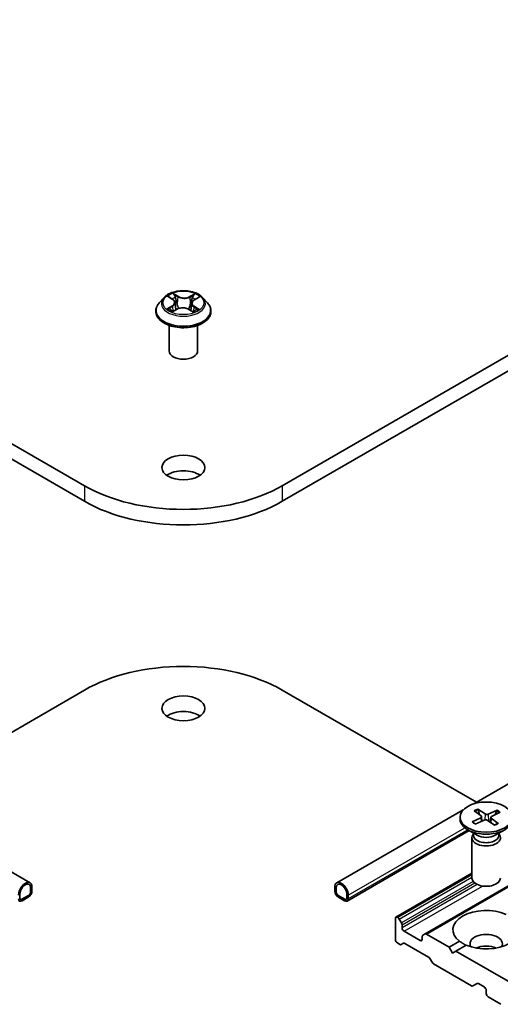
# Model space of a CAD drawing. Units: millimetres. Extents: x 0 to 7870, y 0 to 1546.
# Drawn here: x 148 to 158, y 52 to 73 of the extents above; entities that cross this region are included whole.
import ezdxf

# ---------------------------------------------------------------- set-up
doc = ezdxf.new("R2010")
doc.units = ezdxf.units.MM
doc.layers.add('Visible (ISO)', color=7, linetype='Continuous', lineweight=35)
doc.layers.add('Visible Narrow (ISO)', color=7, linetype='Continuous', lineweight=25)

msp = doc.modelspace()

# ---------------------------------------------------------------- linework, layer by layer
at = {"layer": 'Visible (ISO)'}
for p, q in [((149.28122, 62.95314), (132.31065, 72.7511)), ((170.40957, 72.7511), (153.439, 62.95314)), ((132.31065, 72.4245), (149.28122, 62.62654)), ((153.439, 62.62654), (170.40957, 72.4245)), ((150.94995, 66.90653), (150.85074, 66.79585)), ((151.05561, 66.92449), (151.1369, 66.87232)), ((151.59225, 66.86312), (151.68077, 66.91243)), ((151.77027, 66.90653), (151.86948, 66.79585)), ((151.13674, 66.61981), (151.22866, 66.66756)), ((151.18494, 66.80511), (151.20123, 66.65331)), ((151.4756, 66.66242), (151.56051, 66.6116)), ((151.53528, 66.79057), (151.51875, 66.6366)), ((150.78011, 66.61921), (150.78011, 66.62586)), ((151.94011, 66.61921), (151.94011, 66.62586)), ((151.06011, 65.78638), (151.06011, 66.32494)), ((151.66011, 65.78638), (151.66011, 66.32494)), ((171.38313, 64.30465), (157.46112, 56.26677)), ((171.9952, 62.51322), (156.43885, 53.53176)), ((145.19898, 56.30148), (149.28122, 58.65837)), ((153.439, 58.65837), (157.52124, 56.30148)), ((148.13671, 54.60538), (145.47922, 56.13968)), ((157.241, 56.13968), (154.58351, 54.60538)), ((157.47022, 56.12062), (157.61632, 56.01188)), ((157.5477, 56.15738), (157.70416, 56.05356)), ((157.58395, 56.03597), (157.5589, 56.13995)), ((157.95399, 56.13443), (157.76565, 56.05008)), ((157.94022, 56.11842), (157.91401, 56.03763)), ((157.17407, 55.98787), (157.17407, 55.9476)), ((157.43047, 55.88604), (157.6103, 55.97637)), ((157.49415, 55.84131), (157.68249, 55.92566)), ((157.62567, 55.99757), (157.63564, 55.90468)), ((157.90044, 55.81836), (157.74399, 55.92219)), ((157.82247, 55.98139), (157.81132, 55.8775)), ((157.97792, 55.85513), (157.83183, 55.96386)), ((158.01767, 56.0897), (157.83784, 55.99937)), ((157.36869, 55.7037), (154.80422, 54.2231)), ((157.53363, 55.60848), (157.33516, 55.72306)), ((157.91451, 55.60848), (158.11298, 55.72306)), ((157.42407, 55.55513), (157.42407, 54.70652)), ((157.45474, 55.63362), (157.44345, 55.61637)), ((157.45474, 55.65402), (157.45474, 55.60522)), ((157.9934, 55.65402), (157.9934, 55.60522)), ((157.9934, 55.63362), (158.00469, 55.61637)), ((157.42407, 54.80672), (155.82731, 53.88483)), ((148.14984, 54.4975), (148.14984, 54.41585)), ((148.14984, 54.41585), (148.14984, 54.4975)), ((148.17813, 54.43218), (148.17813, 54.51383)), ((154.54209, 54.51383), (154.54209, 54.43218)), ((154.57037, 54.41585), (154.57037, 54.4975)), ((154.57037, 54.4975), (154.57037, 54.41585)), ((147.92357, 54.28521), (147.92357, 54.36686)), ((147.92357, 54.36686), (147.92357, 54.28521)), ((148.10742, 54.34236), (147.966, 54.26071)), ((147.966, 54.26071), (148.10742, 54.34236)), ((147.966, 54.22805), (148.10742, 54.3097)), ((147.97024, 54.2305), (147.97307, 54.22887)), ((148.10035, 54.30562), (147.97307, 54.23214)), ((147.97307, 54.22887), (148.10035, 54.30236)), ((147.97307, 54.23214), (147.97307, 54.22887)), ((148.10035, 54.30236), (148.10035, 54.30562)), ((154.75422, 54.26071), (154.6128, 54.34236)), ((154.6128, 54.34236), (154.75422, 54.26071)), ((154.6128, 54.3097), (154.75422, 54.22805)), ((154.74715, 54.23214), (154.61987, 54.30562)), ((154.61987, 54.30562), (154.61987, 54.30236)), ((154.61987, 54.30236), (154.74715, 54.22887)), ((154.74715, 54.22887), (154.74715, 54.23214)), ((154.74715, 54.22887), (154.74998, 54.2305)), ((154.79665, 54.36686), (154.79665, 54.28521)), ((154.79665, 54.28521), (154.79665, 54.36686)), ((154.82493, 54.26888), (154.82493, 54.35053)), ((155.81488, 53.85737), (155.81488, 53.41646)), ((155.86802, 53.87568), (155.85731, 53.88186)), ((155.89802, 53.84401), (155.94388, 53.76458)), ((155.9563, 53.66141), (155.9563, 53.72276)), ((156.33814, 53.39196), (155.99873, 53.58792)), ((156.38057, 53.47781), (156.38057, 53.41646)), ((156.39299, 53.50528), (156.43885, 53.53176)), ((156.94625, 53.25316), (156.46885, 53.52879)), ((155.91045, 53.31229), (155.85731, 53.34297)), ((155.9863, 53.3358), (155.94045, 53.30932)), ((156.51149, 53.04693), (156.0163, 53.33283)), ((156.94625, 53.25316), (157.16346, 53.37856)), ((157.01696, 53.13068), (156.94625, 53.25316)), ((157.30488, 53.29691), (157.08767, 53.17151)), ((156.58734, 52.93583), (156.54149, 53.01526)), ((157.08767, 53.17151), (157.01696, 53.13068)), ((158.43118, 52.39584), (157.08767, 53.17151)), ((157.41658, 52.44272), (156.61734, 52.90417)), ((157.53487, 52.49072), (157.44658, 52.43975)), ((157.56487, 52.48775), (157.68164, 52.42033)), ((157.72407, 52.34685), (157.72407, 52.28153)), ((157.7665, 52.20804), (158.0352, 52.05291))]:
    msp.add_line(p, q, dxfattribs=at)
for centre, major_axis, start_param, end_param in [((151.36011, 65.78638), (-0.3, 0), 0, 3.14159265), ((151.36011, 63.01029), (-0.45, 0), 3.82126647, 5.60351149), ((151.36011, 64.15339), (-2.94, 0), 0.78539816, 2.35619449), ((151.36011, 63.82679), (2.94, 0), 3.92699082, 5.49778714), ((151.36011, 57.45812), (2.94, 0), 0.78539816, 2.35619449), ((151.36011, 57.94801), (-0.45, 0), 3.82126647, 5.60351149), ((157.72407, 55.9476), (0.55, 0), 3.14159265, 6.28318531), ((157.58078, 55.99596), (0.04498, 0), 5.42841552, 6.94294142), ((157.71005, 55.90514), (-0.04498, 0), 3.8576192, 5.37214509), ((157.73809, 56.0706), (0.04498, 0), 3.8576192, 5.37214509), ((157.86736, 55.97978), (-0.04498, 0), 5.42841552, 6.94294142), ((157.72407, 55.55513), (0.3, 0), 2.78022553, 6.64455243), ((157.72407, 55.60522), (0.26933, 0), 3.14159265, 6.28318531), ((157.72407, 55.71843), (-0.26933, 0), 0.78539816, 2.35619449), ((157.72407, 54.70652), (0.3, 0), 3.14159265, 6.28318531), ((148.03671, 54.43218), (0.1, 0.17321), 5.49778714, 8.6393798), ((148.03671, 54.43218), (0.08, 0.13856), 5.49778714, 8.6393798), ((148.03671, 54.43218), (0.08, 0.13856), 5.49778714, 8.6393798), ((154.68351, 54.43218), (-0.1, 0.17321), 3.92699082, 7.06858347), ((154.68351, 54.43218), (-0.08, 0.13856), 3.92699082, 7.06858347), ((154.68351, 54.43218), (-0.08, 0.13856), 3.92699082, 7.06858347), ((147.966, 54.3097), (-0.05, -0.0866), 5.49778714, 7.06858347), ((147.966, 54.3097), (-0.03, -0.05196), 5.49778714, 7.06858347), ((147.966, 54.3097), (-0.03, -0.05196), 5.49778714, 7.06858347), ((148.10742, 54.39135), (0.05, 0.0866), 3.92699082, 5.49778714), ((148.10742, 54.39135), (-0.03, -0.05196), 0.78539816, 2.35619449), ((148.10742, 54.39135), (0.03, 0.05196), 3.92699082, 5.49778714), ((154.6128, 54.39135), (0.05, -0.0866), 3.92699082, 5.49778714), ((154.6128, 54.39135), (-0.03, 0.05196), 0.78539816, 2.35619449), ((154.6128, 54.39135), (0.03, -0.05196), 3.92699082, 5.49778714), ((154.75422, 54.3097), (0.03, -0.05196), 5.49778714, 7.06858347), ((154.75422, 54.3097), (0.03, -0.05196), 5.49778714, 7.06858347), ((154.75422, 54.3097), (0.05, -0.0866), 5.49778714, 7.06858347), ((157.72407, 53.62058), (-0.7, 0), 4.07033839, 6.9252359), ((155.85731, 53.83287), (-0.03, 0.05196), 5.49778714, 7.06858347), ((155.86802, 53.82669), (0.03, -0.05196), 1.57079633, 2.35619449), ((157.72407, 53.62058), (0.7, 0), 4.07033839, 6.9252359), ((155.91388, 53.74726), (0.03, -0.05196), 0.78539816, 1.57079633), ((155.99873, 53.63691), (0.03, -0.05196), 3.92699082, 5.49778714), ((155.85731, 53.39196), (-0.03, 0.05196), 0.78539816, 2.35619449), ((156.33814, 53.44095), (0.03, -0.05196), 5.49778714, 7.06858347), ((156.42299, 53.45332), (-0.03, 0.05196), 0, 0.78539816), ((156.46885, 53.4798), (-0.03, 0.05196), 5.49778714, 6.28318531), ((157.72407, 53.32664), (0.34, 0), 5.94396055, 9.76400272), ((155.91045, 53.36128), (0.03, -0.05196), 5.49778714, 6.28318531), ((156.0163, 53.28384), (-0.03, 0.05196), 5.49778714, 6.28318531), ((157.72407, 53.08169), (-0.34, 0), 4.04063807, 5.38413989), ((156.51149, 52.99794), (-0.03, 0.05196), 4.71238898, 5.49778714), ((156.61734, 52.95316), (-0.03, 0.05196), 1.57079633, 2.35619449), ((157.41658, 52.49171), (0.03, -0.05196), 5.49778714, 6.28318531), ((157.56487, 52.43876), (-0.03, 0.05196), 5.49778714, 6.28318531), ((157.68164, 52.37134), (-0.03, 0.05196), 3.92699082, 5.49778714), ((157.7665, 52.25703), (-0.03, 0.05196), 0.78539816, 2.35619449)]:
    msp.add_ellipse(centre, major_axis=major_axis, ratio=0.57735027, start_param=start_param, end_param=end_param, dxfattribs=at)
for centre, major_axis in [((151.36011, 63.33689), (0.45, 0)), ((151.36011, 58.27461), (0.45, 0)), ((157.72407, 55.98787), (0.55, 0))]:
    msp.add_ellipse(centre, major_axis=major_axis, ratio=0.57735027, dxfattribs=at)
for points, knots in [([(151.77027, 66.90653), (151.74573, 66.93391), (151.71457, 66.95793), (151.64102, 66.99928), (151.59818, 67.0163), (151.50624, 67.04114), (151.45717, 67.049), (151.35769, 67.05503), (151.30731, 67.05326), (151.20984, 67.04029), (151.16276, 67.02908), (151.07623, 66.99787), (151.03681, 66.97783), (150.98327, 66.93948), (150.96531, 66.92366), (150.94995, 66.90653)], [1.29833889, 1.29833889, 1.29833889, 1.29833889, 1.61935182, 1.61935182, 1.95378042, 1.95378042, 2.28685787, 2.28685787, 2.61817131, 2.61817131, 2.94990722, 2.94990722, 3.28388518, 3.28388518, 3.48479832, 3.48479832, 3.48479832, 3.48479832]), ([(151.18494, 66.80511), (151.18438, 66.81027), (151.18323, 66.8154), (151.17978, 66.82541), (151.1775, 66.8303), (151.17189, 66.83974), (151.16857, 66.8443), (151.16101, 66.85302), (151.15676, 66.85718), (151.14743, 66.86508), (151.14235, 66.86882), (151.1369, 66.87232)], [0.882675636, 0.882675636, 0.882675636, 0.882675636, 1.016809116, 1.016809116, 1.150942595, 1.150942595, 1.285076075, 1.285076075, 1.419209555, 1.419209555, 1.553343034, 1.553343034, 1.553343034, 1.553343034]), ([(151.59225, 66.86312), (151.58581, 66.85953), (151.57978, 66.85565), (151.56871, 66.84732), (151.56366, 66.84289), (151.55466, 66.83352), (151.5507, 66.82859), (151.54403, 66.81831), (151.54131, 66.81296), (151.53724, 66.80194), (151.53589, 66.79628), (151.53528, 66.79057)], [3.159045946, 3.159045946, 3.159045946, 3.159045946, 3.307329073, 3.307329073, 3.455612199, 3.455612199, 3.603895325, 3.603895325, 3.752178452, 3.752178452, 3.900461578, 3.900461578, 3.900461578, 3.900461578]), ([(150.85074, 66.79585), (150.8418, 66.78588), (150.83361, 66.77557), (150.81882, 66.75431), (150.81222, 66.74337), (150.80077, 66.72094), (150.79592, 66.70945), (150.78809, 66.68606), (150.7851, 66.67415), (150.78112, 66.65012), (150.78011, 66.63799), (150.78011, 66.62586)], [3.484798322, 3.484798322, 3.484798322, 3.484798322, 3.580311644, 3.580311644, 3.675824967, 3.675824967, 3.771338289, 3.771338289, 3.866851611, 3.866851611, 3.962364934, 3.962364934, 3.962364934, 3.962364934]), ([(151.08046, 66.66286), (151.08378, 66.65988), (151.0874, 66.65686), (151.09523, 66.65082), (151.09944, 66.6478), (151.10843, 66.64179), (151.11321, 66.63881), (151.12331, 66.63295), (151.12863, 66.63007), (151.13705, 66.62583), (151.13996, 66.62442), (151.14293, 66.62303)], [4.534443548, 4.534443548, 4.534443548, 4.534443548, 4.604756138, 4.604756138, 4.675068728, 4.675068728, 4.745381318, 4.745381318, 4.815693908, 4.815693908, 4.851484278, 4.851484278, 4.851484278, 4.851484278]), ([(151.4756, 66.66242), (151.46268, 66.67015), (151.44788, 66.67662), (151.41578, 66.68665), (151.39849, 66.6902), (151.36293, 66.69413), (151.34466, 66.6945), (151.30873, 66.69204), (151.29107, 66.6892), (151.25791, 66.68053), (151.24242, 66.6747), (151.22866, 66.66756)], [1.58824962, 1.58824962, 1.58824962, 1.58824962, 1.89542757, 1.89542757, 2.20260552, 2.20260552, 2.50978346, 2.50978346, 2.81696141, 2.81696141, 3.12413936, 3.12413936, 3.12413936, 3.12413936]), ([(151.55645, 66.61404), (151.56056, 66.61567), (151.56459, 66.61734), (151.57455, 66.62169), (151.58036, 66.62442), (151.59147, 66.63001), (151.59677, 66.63288), (151.60684, 66.63871), (151.61161, 66.64167), (151.62057, 66.64765), (151.62477, 66.65066), (151.62868, 66.65367)], [6.134755838, 6.134755838, 6.134755838, 6.134755838, 6.180248173, 6.180248173, 6.250237454, 6.250237454, 6.320226735, 6.320226735, 6.390216016, 6.390216016, 6.460205297, 6.460205297, 6.460205297, 6.460205297]), ([(151.94011, 66.62586), (151.94011, 66.63799), (151.9391, 66.65012), (151.93511, 66.67415), (151.93213, 66.68606), (151.9243, 66.70945), (151.91944, 66.72094), (151.908, 66.74337), (151.9014, 66.75431), (151.88661, 66.77557), (151.87841, 66.78588), (151.86948, 66.79585)], [0.82077228, 0.82077228, 0.82077228, 0.82077228, 0.916285603, 0.916285603, 1.011798925, 1.011798925, 1.107312248, 1.107312248, 1.20282557, 1.20282557, 1.298338892, 1.298338892, 1.298338892, 1.298338892]), ([(150.78011, 66.61921), (150.78011, 66.58345), (150.78953, 66.54777), (150.82611, 66.47944), (150.8539, 66.44692), (150.92563, 66.38793), (150.97019, 66.36171), (151.07097, 66.31891), (151.12724, 66.30238), (151.24555, 66.28061), (151.30756, 66.27535), (151.43121, 66.27652), (151.49283, 66.28293), (151.60969, 66.30684), (151.66491, 66.32436), (151.7635, 66.36904), (151.80684, 66.39622), (151.87677, 66.45791), (151.90348, 66.49242), (151.93328, 66.55825), (151.94011, 66.58871), (151.94011, 66.61921)], [3.96236493, 3.96236493, 3.96236493, 3.96236493, 4.26207551, 4.26207551, 4.57448649, 4.57448649, 4.89897953, 4.89897953, 5.22470747, 5.22470747, 5.54945795, 5.54945795, 5.8738128, 5.8738128, 6.1986469, 6.1986469, 6.52444429, 6.52444429, 6.84835935, 6.84835935, 7.10395759, 7.10395759, 7.10395759, 7.10395759]), ([(157.5477, 56.15738), (157.54936, 56.15627), (157.55129, 56.15447), (157.55422, 56.15081), (157.55575, 56.1483), (157.55763, 56.14419), (157.55839, 56.14198), (157.5589, 56.13995)], [0.0151653677, 0.0151653677, 0.0151653677, 0.0151653677, 0.0189753085, 0.0189753085, 0.0227334537, 0.0227334537, 0.0257677238, 0.0257677238, 0.0257677238, 0.0257677238]), ([(157.94022, 56.11842), (157.94088, 56.12038), (157.94184, 56.12249), (157.94419, 56.12637), (157.94608, 56.12868), (157.94966, 56.13197), (157.95199, 56.13354), (157.95399, 56.13443)], [0.0346183544, 0.0346183544, 0.0346183544, 0.0346183544, 0.0376526245, 0.0376526245, 0.0414107697, 0.0414107697, 0.0452207105, 0.0452207105, 0.0452207105, 0.0452207105]), ([(157.43047, 55.88604), (157.43239, 55.88701), (157.43468, 55.88764), (157.43831, 55.88776), (157.44029, 55.88728), (157.4423, 55.88609), (157.44288, 55.88564), (157.44341, 55.88511)], [0.01516536768, 0.01516536768, 0.01516536768, 0.01516536768, 0.0189753085, 0.0189753085, 0.02273345371, 0.02273345371, 0.02425762823, 0.02425762823, 0.02425762823, 0.02425762823]), ([(157.50066, 55.84423), (157.49725, 55.84605), (157.49391, 55.84792), (157.48605, 55.85251), (157.4816, 55.85528), (157.47303, 55.86094), (157.46891, 55.86384), (157.46102, 55.86974), (157.45724, 55.87275), (157.45006, 55.87887), (157.44665, 55.88198), (157.44342, 55.88513)], [4.577452911, 4.577452911, 4.577452911, 4.577452911, 4.620762179, 4.620762179, 4.682053174, 4.682053174, 4.743344169, 4.743344169, 4.804635164, 4.804635164, 4.865926159, 4.865926159, 4.865926159, 4.865926159]), ([(157.96839, 55.85652), (157.96406, 55.85372), (157.95956, 55.85099), (157.95025, 55.84567), (157.94544, 55.84309), (157.93552, 55.83808), (157.93042, 55.83566), (157.91995, 55.83099), (157.91458, 55.82874), (157.90467, 55.82486), (157.90017, 55.82319), (157.8956, 55.82158)], [2.988447832, 2.988447832, 2.988447832, 2.988447832, 3.049592148, 3.049592148, 3.110736464, 3.110736464, 3.17188078, 3.17188078, 3.233025097, 3.233025097, 3.282164442, 3.282164442, 3.282164442, 3.282164442]), ([(157.96839, 55.85652), (157.96848, 55.85657), (157.96857, 55.85663), (157.96986, 55.85737), (157.9715, 55.85764), (157.97449, 55.85715), (157.97637, 55.85628), (157.97792, 55.85513)], [0.03738252309, 0.03738252309, 0.03738252309, 0.03738252309, 0.03765262447, 0.03765262447, 0.04141076968, 0.04141076968, 0.04522071051, 0.04522071051, 0.04522071051, 0.04522071051])]:
    msp.add_open_spline(points, degree=3, knots=knots, dxfattribs=at)
msp.add_open_spline([(157.29981, 53.29398), (157.23417, 53.33188), (157.16346, 53.37856)], degree=2, dxfattribs=at)
at = {"layer": 'Visible Narrow (ISO)'}
for p, q in [((151.02721, 66.939), (151.1315, 66.87207)), ((151.24975, 66.93567), (151.14148, 67.00046)), ((151.17452, 66.96496), (151.24258, 66.92423)), ((151.24258, 66.92423), (151.23212, 66.78281)), ((151.60287, 66.99103), (151.48695, 66.93083)), ((151.49361, 66.9191), (151.56649, 66.95695)), ((151.49361, 66.9191), (151.50333, 66.77727)), ((151.59712, 66.86255), (151.70933, 66.92506)), ((151.1231, 66.73512), (151.01089, 66.67261)), ((151.05947, 66.68423), (151.13002, 66.72353)), ((151.11735, 66.60664), (151.23327, 66.66685)), ((151.13002, 66.72353), (151.13697, 66.62589)), ((151.47047, 66.662), (151.57873, 66.59721)), ((151.58132, 66.71431), (151.57423, 66.62161)), ((151.58132, 66.71431), (151.64688, 66.67223)), ((151.69301, 66.65868), (151.58872, 66.72561)), ((149.28122, 62.95314), (149.28122, 62.62654)), ((153.439, 62.95314), (153.439, 62.62654)), ((156.46885, 53.52879), (172.0252, 62.51025)), ((157.6103, 55.97637), (157.61572, 55.89576)), ((157.70416, 56.05356), (157.69452, 55.92951)), ((157.76565, 56.05008), (157.77495, 55.90164)), ((157.83183, 55.96386), (157.82409, 55.86903)), ((154.82493, 54.35053), (157.27442, 55.76474)), ((157.3394, 55.72061), (154.82493, 54.26888)), ((155.85731, 53.88186), (157.42407, 54.78643)), ((157.42407, 54.77406), (155.86802, 53.87568)), ((155.89802, 53.84401), (157.42407, 54.72507)), ((157.45104, 54.63474), (155.94388, 53.76458)), ((155.9563, 53.72276), (157.48243, 54.60387)), ((157.53422, 54.57241), (155.9563, 53.66141)), ((155.99873, 53.58792), (157.64642, 54.53922)), ((156.38057, 53.41646), (156.33814, 53.39196))]:
    msp.add_line(p, q, dxfattribs=at)
for centre, major_axis, ratio, start_param, end_param in [((151.36011, 66.78398), (-0.46183, 0), 0.57735027, 5.8056187, 9.90234457), ((151.36011, 66.79884), (-0.41201, 0), 0.57735027, 5.27172851, 5.65309755), ((151.00449, 66.8061), (0.17084, 0), 0.57735027, 5.47986632, 7.01575606), ((151.36011, 66.75348), (0.32244, 0), 0.57735027, 2.1409202, 2.39122666), ((151.1315, 66.8639), (0.0054, 0.00842), 0.60703058, 0, 0.81324471), ((151.16735, 66.96167), (-0.00831, -0.00556), 0.20103722, 1.06756748, 2.46274965), ((151.19091, 66.90947), (-0.00967, -0.00253), 0.21558364, 3.82299799, 5.17842111), ((151.24975, 66.92751), (-0.00514, -0.00858), 0.5876036, 3.93611325, 5.41964312), ((151.37269, 66.9967), (0.1808, 0), 0.57735027, 3.90906999, 5.44495973), ((151.37269, 67.00416), (-0.17084, 0), 0.57735027, 0.76747734, 2.30336708), ((151.48695, 66.92266), (0.00461, -0.00887), 0.54605911, 0.89771915, 2.38124901), ((151.71573, 66.79157), (-0.17084, 0), 0.57735027, 5.47986632, 7.01575606), ((151.54754, 66.90218), (-0.0096, 0.0028), 0.23062018, 4.18925259, 5.54467571), ((151.36011, 66.75348), (0.32244, 0), 0.57735027, 0.69138572, 0.92992422), ((151.57315, 66.95338), (-0.00802, 0.00597), 0.16828245, 0.72684705, 2.12202922), ((151.59712, 66.85439), (-0.00487, 0.00874), 0.56691152, 5.50658841, 6.28318531), ((151.36011, 66.79884), (-0.41201, 0), 0.57735027, 3.70093218, 4.08230122), ((151.36011, 66.64365), (-0.57354, 0), 0.57735027, 5.8056187, 9.90234457), ((151.36011, 66.79884), (0.41201, 0), 0.57735027, 3.70093218, 4.08230122), ((151.06639, 66.6808), (-0.00206, -0.00979), 0.76172207, 4.51788625, 5.91306842), ((151.09621, 66.65942), (-0.00847, -0.00532), 0.71919682, 5.12789447, 5.82811507), ((151.1231, 66.72695), (0.00487, -0.00874), 0.56691152, 0.88146589, 2.36499575), ((151.00449, 66.79865), (0.1808, 0), 0.57735027, 5.47986632, 6.34508866), ((151.22496, 66.77953), (-0.00967, -0.00253), 0.21554947, 3.82299173, 5.17403768), ((151.23327, 66.65868), (-0.00461, 0.00887), 0.54605911, 5.52284167, 6.28318531), ((151.34752, 66.59352), (0.17084, 0), 0.57735027, 0.76747734, 2.30336708), ((151.47047, 66.65383), (0.00514, 0.00858), 0.5876036, 0, 0.7945206), ((151.50999, 66.77371), (-0.0096, 0.00281), 0.23058776, 4.19363694, 5.5446829), ((151.71573, 66.78412), (-0.1808, 0), 0.57735027, 6.22128195, 7.01575606), ((151.36011, 66.79884), (0.41201, 0), 0.57735027, 5.27172851, 5.65309755), ((151.58872, 66.71744), (-0.0054, -0.00842), 0.60703058, 3.95483737, 5.43836723), ((151.61139, 66.6489), (-0.00853, 0.00522), 0.7400093, 3.69686581, 4.22506983), ((151.63947, 66.6691), (0.00179, -0.00984), 0.79720581, 0.3523782, 1.74756037), ((151.36011, 66.62586), (-0.58, 0), 0.57735027, 0, 3.14159265), ((151.36011, 66.61921), (0.58, 0), 0.57735027, 3.14159265, 6.28318531), ((157.72407, 55.98787), (-0.3425, 0), 0.57735027, 5.25335028, 5.54721033), ((157.72407, 55.97874), (0.32442, 0), 0.57735027, 2.10496108, 2.38515595), ((157.72407, 55.97874), (0.32442, 0), 0.57735027, 0.56840265, 0.8416179), ((157.72407, 55.98787), (-0.3425, 0), 0.57735027, 3.68255395, 3.976414), ((157.72407, 55.98787), (0.3425, 0), 0.57735027, 3.68255395, 3.976414), ((157.72407, 55.98787), (0.3425, 0), 0.57735027, 5.25335028, 5.54721033)]:
    msp.add_ellipse(centre, major_axis=major_axis, ratio=ratio, start_param=start_param, end_param=end_param, dxfattribs=at)
msp.add_ellipse((151.36011, 66.79884), major_axis=(0.42829, 0), ratio=0.57735027, dxfattribs=at)
for points, knots in [([(151.07489, 66.91211), (151.07315, 66.91425), (151.07124, 66.91626), (151.06501, 66.92202), (151.06032, 66.92533), (151.05104, 66.93063), (151.04648, 66.93274), (151.03701, 66.93637), (151.03209, 66.93785), (151.02721, 66.939)], [0.0013383402, 0.0013383402, 0.0013383402, 0.0013383402, 0.0059340385, 0.0059340385, 0.0154285, 0.0154285, 0.0237449879, 0.0237449879, 0.0323943032, 0.0323943032, 0.0323943032, 0.0323943032]), ([(151.02721, 66.939), (151.03161, 66.93721), (151.03605, 66.93523), (151.04464, 66.93096), (151.0488, 66.92869), (151.05376, 66.92566), (151.05469, 66.92508), (151.05561, 66.92449)], [-0.0323943032, -0.0323943032, -0.0323943032, -0.0323943032, -0.0237449879, -0.0237449879, -0.0154285, -0.0154285, -0.0134949093, -0.0134949093, -0.0134949093, -0.0134949093]), ([(151.17452, 66.96496), (151.17137, 66.96821), (151.16833, 66.97155), (151.16066, 66.98009), (151.15619, 66.98517), (151.14829, 66.99368), (151.14487, 66.99722), (151.14148, 67.00046)], [-0.0320559737, -0.0320559737, -0.0320559737, -0.0320559737, -0.0236501899, -0.0236501899, -0.0102009359, -0.0102009359, 0.0003383294, 0.0003383294, 0.0003383294, 0.0003383294]), ([(151.14148, 67.00046), (151.14349, 66.99694), (151.1455, 66.9929), (151.15039, 66.98283), (151.15331, 66.9766), (151.15904, 66.9659), (151.16149, 66.96165), (151.16432, 66.95753)], [-0.0003383294, -0.0003383294, -0.0003383294, -0.0003383294, 0.0102009359, 0.0102009359, 0.0236501899, 0.0236501899, 0.0320559737, 0.0320559737, 0.0320559737, 0.0320559737]), ([(151.16432, 66.95753), (151.16917, 66.95046), (151.17351, 66.94283), (151.18087, 66.92688), (151.18388, 66.91854), (151.18608, 66.91019)], [-0.0289828459, -0.0289828459, -0.0289828459, -0.0289828459, -0.0145850634, -0.0145850634, 0, 0, 0, 0]), ([(151.19808, 66.91275), (151.19568, 66.92194), (151.19241, 66.93112), (151.18443, 66.94872), (151.17975, 66.95714), (151.17452, 66.96496)], [0, 0, 0, 0, 0.0145850634, 0.0145850634, 0.0289828459, 0.0289828459, 0.0289828459, 0.0289828459]), ([(151.18608, 66.91019), (151.19176, 66.88854), (151.19744, 66.86688), (151.2088, 66.82358), (151.21448, 66.80192), (151.22016, 66.78027)], [-0.0687798542, -0.0687798542, -0.0687798542, -0.0687798542, -0.0343899271, -0.0343899271, 0, 0, 0, 0]), ([(151.23212, 66.78281), (151.22645, 66.80447), (151.22078, 66.82612), (151.20943, 66.86944), (151.20376, 66.89109), (151.19808, 66.91275)], [0, 0, 0, 0, 0.0343899271, 0.0343899271, 0.0687798542, 0.0687798542, 0.0687798542, 0.0687798542]), ([(151.54087, 66.90575), (151.53462, 66.88433), (151.52836, 66.86292), (151.51584, 66.8201), (151.50958, 66.79868), (151.50333, 66.77727)], [0, 0, 0, 0, 0.0343899271, 0.0343899271, 0.0687798542, 0.0687798542, 0.0687798542, 0.0687798542]), ([(151.51531, 66.77424), (151.52157, 66.79565), (151.52784, 66.81706), (151.54037, 66.85988), (151.54663, 66.88129), (151.55289, 66.9027)], [-0.0687798542, -0.0687798542, -0.0687798542, -0.0687798542, -0.0343899271, -0.0343899271, 0, 0, 0, 0]), ([(151.56649, 66.95695), (151.5608, 66.94931), (151.5557, 66.94103), (151.54706, 66.92376), (151.54351, 66.91477), (151.54087, 66.90575)], [0, 0, 0, 0, 0.014491423, 0.014491423, 0.0289828459, 0.0289828459, 0.0289828459, 0.0289828459]), ([(151.55289, 66.9027), (151.5553, 66.9109), (151.55856, 66.91906), (151.56653, 66.93471), (151.57124, 66.9422), (151.5765, 66.94911)], [-0.0289828459, -0.0289828459, -0.0289828459, -0.0289828459, -0.014491423, -0.014491423, 0, 0, 0, 0]), ([(151.60287, 66.99103), (151.59978, 66.98849), (151.59666, 66.98576), (151.59047, 66.9801), (151.58742, 66.97718), (151.58081, 66.97077), (151.57724, 66.96723), (151.57123, 66.9614), (151.56888, 66.95915), (151.56649, 66.95695)], [-0.0323943032, -0.0323943032, -0.0323943032, -0.0323943032, -0.0237449879, -0.0237449879, -0.0154285, -0.0154285, -0.0059340385, -0.0059340385, 0, 0, 0, 0]), ([(151.5765, 66.94911), (151.57865, 66.95193), (151.58063, 66.95483), (151.58546, 66.96229), (151.5881, 66.96678), (151.59275, 66.97476), (151.59481, 66.97831), (151.59888, 66.98506), (151.60088, 66.98822), (151.60287, 66.99103)], [0, 0, 0, 0, 0.0059340385, 0.0059340385, 0.0154285, 0.0154285, 0.0237449879, 0.0237449879, 0.0323943032, 0.0323943032, 0.0323943032, 0.0323943032]), ([(151.70933, 66.92506), (151.70323, 66.9239), (151.69707, 66.92226), (151.68343, 66.91724), (151.67611, 66.91355), (151.66662, 66.90658), (151.66387, 66.90422), (151.66138, 66.90163)], [-0.0003383294, -0.0003383294, -0.0003383294, -0.0003383294, 0.0102009359, 0.0102009359, 0.0236501899, 0.0236501899, 0.0296088891, 0.0296088891, 0.0296088891, 0.0296088891]), ([(151.68078, 66.91244), (151.68459, 66.91456), (151.6885, 66.91652), (151.69805, 66.92087), (151.70372, 66.92311), (151.70933, 66.92506)], [-0.0177513085, -0.0177513085, -0.0177513085, -0.0177513085, -0.0102009359, -0.0102009359, 0.0003383294, 0.0003383294, 0.0003383294, 0.0003383294]), ([(151.05947, 66.68423), (151.05601, 66.68367), (151.05218, 66.68304), (151.04171, 66.68111), (151.03483, 66.67963), (151.02217, 66.67628), (151.0165, 66.67457), (151.01089, 66.67261)], [-0.0320559737, -0.0320559737, -0.0320559737, -0.0320559737, -0.0236501899, -0.0236501899, -0.0102009359, -0.0102009359, 0.0003383294, 0.0003383294, 0.0003383294, 0.0003383294]), ([(151.01089, 66.67261), (151.01698, 66.67377), (151.02315, 66.67446), (151.03679, 66.67508), (151.04411, 66.67476), (151.05479, 66.67353), (151.05858, 66.67289), (151.06178, 66.67225)], [-0.0003383294, -0.0003383294, -0.0003383294, -0.0003383294, 0.0102009359, 0.0102009359, 0.0236501899, 0.0236501899, 0.0320559737, 0.0320559737, 0.0320559737, 0.0320559737]), ([(151.0893, 66.66285), (151.08571, 66.66857), (151.08129, 66.67332), (151.07121, 66.6805), (151.06556, 66.68295), (151.05947, 66.68423)], [0, 0, 0, 0, 0.0145850634, 0.0145850634, 0.0289828459, 0.0289828459, 0.0289828459, 0.0289828459]), ([(151.06178, 66.67225), (151.06725, 66.67114), (151.07233, 66.66895), (151.0781, 66.66486), (151.0793, 66.6639), (151.08046, 66.66286)], [-0.0289828459, -0.0289828459, -0.0289828459, -0.0289828459, -0.0145850634, -0.0145850634, -0.0106095222, -0.0106095222, -0.0106095222, -0.0106095222]), ([(151.22016, 66.78027), (151.22827, 66.74934), (151.23768, 66.71892), (151.24998, 66.68549), (151.25137, 66.68179), (151.25278, 66.67811)], [-0.0982412545, -0.0982412545, -0.0982412545, -0.0982412545, -0.0491206273, -0.0491206273, -0.042987675, -0.042987675, -0.042987675, -0.042987675]), ([(151.26266, 66.68146), (151.26135, 66.68511), (151.26006, 66.68877), (151.24858, 66.72199), (151.23975, 66.75217), (151.23212, 66.78281)], [0.0430198398, 0.0430198398, 0.0430198398, 0.0430198398, 0.0491206273, 0.0491206273, 0.0982412545, 0.0982412545, 0.0982412545, 0.0982412545]), ([(151.50333, 66.77727), (151.4949, 66.74695), (151.48533, 66.71715), (151.47186, 66.68115), (151.46921, 66.67431), (151.46647, 66.66751)], [0, 0, 0, 0, 0.0491206273, 0.0491206273, 0.0607331579, 0.0607331579, 0.0607331579, 0.0607331579]), ([(151.47549, 66.66248), (151.47861, 66.66973), (151.48162, 66.67703), (151.49618, 66.71364), (151.50636, 66.74366), (151.51531, 66.77424)], [-0.0614612939, -0.0614612939, -0.0614612939, -0.0614612939, -0.0491206273, -0.0491206273, 0, 0, 0, 0]), ([(151.64688, 66.67223), (151.64114, 66.67119), (151.6358, 66.66893), (151.62632, 66.66213), (151.62218, 66.65758), (151.61879, 66.65203)], [0, 0, 0, 0, 0.014491423, 0.014491423, 0.0289828459, 0.0289828459, 0.0289828459, 0.0289828459]), ([(151.62868, 66.65367), (151.629, 66.65392), (151.62932, 66.65416), (151.63391, 66.65745), (151.63871, 66.65946), (151.64386, 66.66035)], [-0.0155985467, -0.0155985467, -0.0155985467, -0.0155985467, -0.014491423, -0.014491423, 0, 0, 0, 0]), ([(151.64386, 66.66035), (151.64596, 66.66072), (151.64838, 66.66108), (151.65521, 66.66181), (151.6599, 66.66207), (151.66918, 66.662), (151.67374, 66.66174), (151.68321, 66.66066), (151.68813, 66.65983), (151.69301, 66.65868)], [0, 0, 0, 0, 0.0059340385, 0.0059340385, 0.0154285, 0.0154285, 0.0237449879, 0.0237449879, 0.0323943032, 0.0323943032, 0.0323943032, 0.0323943032]), ([(151.69301, 66.65868), (151.68861, 66.66046), (151.68417, 66.66209), (151.67558, 66.66496), (151.67142, 66.66621), (151.6628, 66.66859), (151.65837, 66.66967), (151.65162, 66.6712), (151.64915, 66.67174), (151.64688, 66.67223)], [-0.0323943032, -0.0323943032, -0.0323943032, -0.0323943032, -0.0237449879, -0.0237449879, -0.0154285, -0.0154285, -0.0059340385, -0.0059340385, 0, 0, 0, 0]), ([(151.14063, 66.62184), (151.13963, 66.62189), (151.13867, 66.62188), (151.13476, 66.62154), (151.13212, 66.62061), (151.12747, 66.61787), (151.12541, 66.61617), (151.12134, 66.61197), (151.11934, 66.60945), (151.11735, 66.60664)], [0.0029488084, 0.0029488084, 0.0029488084, 0.0029488084, 0.0059340385, 0.0059340385, 0.0154285, 0.0154285, 0.0237449879, 0.0237449879, 0.0323943032, 0.0323943032, 0.0323943032, 0.0323943032]), ([(151.11735, 66.60664), (151.12044, 66.60918), (151.12356, 66.61156), (151.12974, 66.61582), (151.1328, 66.61771), (151.13617, 66.61952), (151.13645, 66.61967), (151.13674, 66.61981)], [-0.0323943032, -0.0323943032, -0.0323943032, -0.0323943032, -0.0237449879, -0.0237449879, -0.0154285, -0.0154285, -0.0146655076, -0.0146655076, -0.0146655076, -0.0146655076]), ([(151.57873, 66.59721), (151.57673, 66.60073), (151.57471, 66.60381), (151.56983, 66.60949), (151.56691, 66.61171), (151.56167, 66.6132), (151.55982, 66.61339), (151.55776, 66.61325)], [-0.0003383294, -0.0003383294, -0.0003383294, -0.0003383294, 0.0102009359, 0.0102009359, 0.0236501899, 0.0236501899, 0.0301550449, 0.0301550449, 0.0301550449, 0.0301550449]), ([(151.56052, 66.6116), (151.56321, 66.60999), (151.56584, 66.60816), (151.57193, 66.60346), (151.57535, 66.60045), (151.57873, 66.59721)], [-0.0181480226, -0.0181480226, -0.0181480226, -0.0181480226, -0.0102009359, -0.0102009359, 0.0003383294, 0.0003383294, 0.0003383294, 0.0003383294])]:
    msp.add_open_spline(points, degree=3, knots=knots, dxfattribs=at)
for points in [[(151.09811, 66.64881), (151.09517, 66.65349), (151.09223, 66.65817), (151.0893, 66.66285)], [(151.61879, 66.65203), (151.61689, 66.64892), (151.61498, 66.6458), (151.61307, 66.64268)]]:
    msp.add_open_spline(points, degree=3, dxfattribs=at)

doc.saveas('drawing.dxf')
